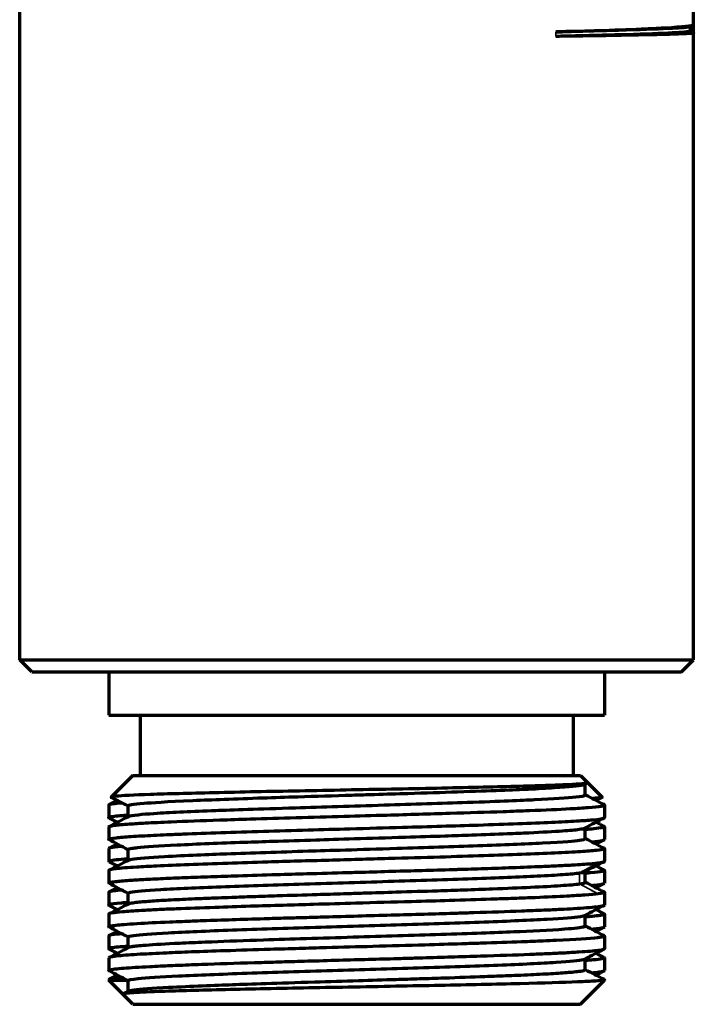
# Model space of a CAD drawing. Units: millimetres. Extents: x 118 to 1009, y 180 to 735.
# Drawn here: x 808 to 836, y 504 to 545 of the extents above; entities that cross this region are included whole.
import ezdxf

# ---------------------------------------------------------------- set-up
doc = ezdxf.new("R2010")
doc.units = ezdxf.units.MM
doc.header["$LTSCALE"] = 0.75
doc.layers.add('Visible', color=7, linetype='Continuous', lineweight=70)
doc.layers.add('Visible Narrow', color=7, linetype='Continuous', lineweight=35)

msp = doc.modelspace()

# ---------------------------------------------------------------- linework, layer by layer
at = {"layer": 'Visible', "extrusion": (0, 1, 0)}
for p, q in [((808.396, 544.657), (808.396, 545.291)), ((836.396, 544.454), (836.396, 545.291)), ((808.396, 518.076), (808.396, 544.657)), ((836.385, 544.441), (836.253, 544.365)), ((836.259, 544.369), (836.259, 544.185)), ((836.259, 544.188), (836.394, 544.111)), ((836.396, 544.108), (836.396, 544.454)), ((836.396, 518.076), (836.396, 544.108)), ((808.396, 518.076), (836.396, 518.076)), ((808.896, 517.576), (808.396, 518.076)), ((835.896, 517.576), (836.396, 518.076)), ((808.896, 517.576), (835.896, 517.576)), ((812.096, 517.576), (812.096, 515.776)), ((832.696, 517.576), (832.696, 515.776)), ((812.096, 515.776), (832.696, 515.776)), ((813.396, 515.776), (813.396, 513.276)), ((831.396, 515.776), (831.396, 513.276)), ((813.096, 513.276), (812.199, 512.38)), ((813.096, 513.276), (831.696, 513.276)), ((831.696, 513.276), (831.996, 512.976)), ((831.991, 512.965), (831.88, 512.907)), ((831.896, 512.47), (831.896, 512.916)), ((831.996, 512.976), (832.592, 512.38)), ((812.096, 512.054), (812.096, 511.527)), ((812.897, 511.572), (812.897, 512.016)), ((832.696, 512.054), (832.696, 511.527)), ((812.096, 511.146), (812.096, 510.62)), ((831.896, 510.656), (831.896, 511.102)), ((832.696, 511.146), (832.696, 510.62)), ((812.096, 510.24), (812.096, 509.713)), ((812.897, 509.758), (812.897, 510.203)), ((832.696, 510.24), (832.696, 509.713)), ((812.096, 509.332), (812.096, 508.807)), ((831.896, 508.842), (831.896, 509.287)), ((832.696, 509.332), (832.696, 508.807)), ((812.096, 508.426), (812.096, 507.898)), ((812.899, 507.945), (812.899, 508.389)), ((832.696, 508.426), (832.696, 507.898)), ((812.096, 507.519), (812.096, 506.993)), ((831.896, 507.028), (831.896, 507.474)), ((832.696, 507.519), (832.696, 506.993)), ((812.096, 506.612), (812.096, 506.085)), ((812.899, 506.13), (812.899, 506.575)), ((832.696, 506.612), (832.696, 506.085)), ((812.096, 505.704), (812.096, 505.178)), ((832.696, 505.704), (832.696, 505.178)), ((831.894, 505.214), (831.894, 505.659)), ((812.096, 504.797), (812.096, 504.776)), ((812.096, 504.776), (812.853, 504.776)), ((812.678, 504.194), (812.096, 504.776)), ((812.897, 504.316), (812.897, 504.761)), ((831.696, 503.776), (832.696, 504.776)), ((832.669, 504.776), (832.696, 504.776)), ((832.696, 504.797), (832.696, 504.776)), ((813.096, 503.776), (812.678, 504.194)), ((812.684, 504.205), (812.913, 504.324)), ((813.096, 503.776), (831.696, 503.776))]:
    msp.add_line(p, q, dxfattribs=at)
at = {"layer": 'Visible'}
for points, knots in [([(830.676, 544.151), (831.021, 544.162), (831.354, 544.172), (832.011, 544.193), (832.334, 544.203), (833.31, 544.237), (833.901, 544.258), (834.72, 544.295), (835.001, 544.309), (835.956, 544.366), (836.346, 544.405), (836.394, 544.449), (836.396, 544.451), (836.396, 544.454)], [0.00007, 0.00007, 0.00007, 0.00007, 0.128456, 0.128456, 0.263637, 0.263637, 0.557982, 0.557982, 0.742029, 0.742029, 1.280157, 1.280157, 1.315718, 1.315718, 1.315718, 1.315718]), ([(836.254, 544.365), (836.204, 544.336), (835.843, 544.311), (835.06, 544.27), (834.419, 544.246), (832.777, 544.198), (831.789, 544.175), (830.676, 544.151)], [-1.148808, -1.148808, -1.148808, -1.148808, -0.837442, -0.837442, -0.418105, -0.418105, -0.000087, -0.000087, -0.000087, -0.000087]), ([(836.259, 544.185), (836.261, 544.152), (835.869, 544.125), (835.06, 544.082), (834.419, 544.059), (832.777, 544.011), (831.789, 543.987), (830.676, 543.963)], [11.7387552, 11.7387552, 11.7387552, 11.7387552, 12.0054798, 12.0054798, 12.3388275, 12.3388275, 12.6711271, 12.6711271, 12.6711271, 12.6711271]), ([(836.394, 544.111), (836.425, 544.092), (836.144, 544.071), (835.333, 544.045), (835.058, 544.038), (834.221, 544.019), (833.59, 544.006), (832.523, 543.988), (832.164, 543.983), (831.432, 543.973), (831.061, 543.968), (830.676, 543.963)], [13.448217, 13.448217, 13.448217, 13.448217, 13.960892, 13.960892, 14.163451, 14.163451, 14.49272, 14.49272, 14.645371, 14.645371, 14.788721, 14.788721, 14.788721, 14.788721]), ([(831.996, 512.976), (831.999, 512.973), (831.998, 512.969), (831.953, 512.942), (831.677, 512.918), (830.928, 512.881), (830.614, 512.869), (829.503, 512.831), (828.556, 512.806), (826.353, 512.756), (825.125, 512.73), (823.214, 512.694), (822.582, 512.682), (821.3, 512.657), (820.652, 512.644), (819.396, 512.62), (818.79, 512.608), (817.601, 512.583), (817.022, 512.57), (815.428, 512.533), (814.528, 512.51), (813.128, 512.461), (812.641, 512.438), (812.271, 512.402), (812.207, 512.39), (812.196, 512.375), (812.198, 512.372), (812.204, 512.369)], [-3.666316, -3.666316, -3.666316, -3.666316, -3.616184, -3.616184, -3.247871, -3.247871, -3.055786, -3.055786, -2.665703, -2.665703, -2.276348, -2.276348, -2.087845, -2.087845, -1.893806, -1.893806, -1.704072, -1.704072, -1.506633, -1.506633, -1.123554, -1.123554, -0.738267, -0.738267, -0.55266, -0.55266, -0.503681, -0.503681, -0.503681, -0.503681]), ([(812.897, 512.016), (812.897, 512.017), (812.897, 512.018), (812.903, 512.035), (812.952, 512.052), (813.156, 512.088), (813.331, 512.107), (813.884, 512.151), (814.475, 512.193), (815.995, 512.257), (816.43, 512.274), (817.399, 512.31), (817.936, 512.33), (818.971, 512.365), (819.457, 512.38), (820.69, 512.418), (821.449, 512.441), (822.521, 512.474), (822.833, 512.484), (823.61, 512.508), (824.072, 512.521), (825.24, 512.557), (825.935, 512.58), (828.009, 512.651), (828.945, 512.688), (829.933, 512.734), (830.299, 512.753), (831.253, 512.811), (831.63, 512.847), (831.835, 512.89), (831.863, 512.899), (831.879, 512.907)], [7.8538193, 7.8538193, 7.8538193, 7.8538193, 7.8577358, 7.8577358, 7.9238186, 7.9238186, 8.0030648, 8.0030648, 8.1124954, 8.1124954, 8.1514454, 8.1514454, 8.1935705, 8.1935705, 8.2288566, 8.2288566, 8.2810772, 8.2810772, 8.3024714, 8.3024714, 8.334592, 8.334592, 8.3850651, 8.3850651, 8.493876, 8.493876, 8.5713768, 8.5713768, 8.730566, 8.730566, 8.7689166, 8.7689166, 8.7689166, 8.7689166]), ([(812.914, 511.58), (812.926, 511.587), (812.945, 511.593), (813.169, 511.648), (813.718, 511.687), (814.74, 511.75), (815.558, 511.787), (817.228, 511.852), (818.32, 511.89), (820.957, 511.974), (822.212, 512.011), (824.74, 512.089), (825.919, 512.125), (828.37, 512.211), (829.261, 512.249), (830.576, 512.313), (831.156, 512.35), (831.706, 512.409), (831.897, 512.437), (831.896, 512.47)], [-3.553927, -3.553927, -3.553927, -3.553927, -3.518479, -3.518479, -3.247601, -3.247601, -2.837419, -2.837419, -2.551829, -2.551829, -2.347542, -2.347542, -2.160775, -2.160775, -1.917921, -1.917921, -1.555946, -1.555946, -1.352471, -1.352471, -1.352471, -1.352471]), ([(832.592, 512.38), (832.593, 512.379), (832.593, 512.379), (832.599, 512.37), (832.575, 512.362), (832.455, 512.343), (832.346, 512.333), (832.194, 512.323)], [-0.5582824, -0.5582824, -0.5582824, -0.5582824, -0.5526598, -0.5526598, -0.4170324, -0.4170324, -0.2530991, -0.2530991, -0.2530991, -0.2530991]), ([(812.096, 512.054), (812.096, 512.057), (812.097, 512.059), (812.125, 512.087), (812.265, 512.111), (812.552, 512.14), (812.59, 512.143), (812.631, 512.147)], [-0.7934975, -0.7934975, -0.7934975, -0.7934975, -0.7644597, -0.7644597, -0.497736, -0.497736, -0.4595012, -0.4595012, -0.4595012, -0.4595012]), ([(812.096, 511.146), (812.096, 511.167), (812.173, 511.188), (812.472, 511.228), (812.686, 511.246), (813.155, 511.279), (813.375, 511.292), (813.938, 511.323), (814.295, 511.34), (815.286, 511.381), (815.965, 511.406), (817.116, 511.445), (817.539, 511.459), (819.202, 511.511), (820.529, 511.547), (822.472, 511.602), (823.064, 511.619), (824.546, 511.661), (825.424, 511.685), (827.05, 511.735), (827.796, 511.759), (828.866, 511.796), (829.23, 511.809), (830.229, 511.848), (830.798, 511.874), (831.557, 511.916), (831.808, 511.932), (832.5, 511.985), (832.73, 512.024), (832.689, 512.064), (832.686, 512.067), (832.681, 512.069)], [-4.035818, -4.035818, -4.035818, -4.035818, -3.817017, -3.817017, -3.609312, -3.609312, -3.466869, -3.466869, -3.287216, -3.287216, -3.018619, -3.018619, -2.872927, -2.872927, -2.466171, -2.466171, -2.288902, -2.288902, -2.017968, -2.017968, -1.762456, -1.762456, -1.619809, -1.619809, -1.344692, -1.344692, -1.171943, -1.171943, -0.76446, -0.76446, -0.738966, -0.738966, -0.738966, -0.738966]), ([(812.111, 511.511), (812.108, 511.513), (812.105, 511.514), (812.081, 511.532), (812.108, 511.548), (812.284, 511.586), (812.47, 511.608), (812.789, 511.634), (812.842, 511.638), (812.897, 511.642)], [6.6598834, 6.6598834, 6.6598834, 6.6598834, 6.675916, 6.675916, 6.8494676, 6.8494676, 7.0816022, 7.0816022, 7.1247293, 7.1247293, 7.1247293, 7.1247293]), ([(812.111, 510.604), (812.095, 510.612), (812.092, 510.621), (812.124, 510.649), (812.224, 510.669), (812.556, 510.708), (812.768, 510.726), (813.17, 510.753), (813.32, 510.762), (813.784, 510.788), (814.128, 510.804), (814.728, 510.831), (814.955, 510.84), (816.15, 510.888), (817.28, 510.924), (819.121, 510.98), (819.745, 510.998), (820.953, 511.033), (821.532, 511.049), (822.849, 511.086), (823.584, 511.107), (825.406, 511.159), (826.465, 511.189), (828.619, 511.259), (829.656, 511.296), (830.891, 511.352), (831.241, 511.371), (831.799, 511.405), (832.018, 511.42), (832.486, 511.462), (832.652, 511.489), (832.693, 511.52), (832.696, 511.523), (832.696, 511.527)], [3.417055, 3.417055, 3.417055, 3.417055, 3.50525, 3.50525, 3.724831, 3.724831, 3.916866, 3.916866, 4.014586, 4.014586, 4.19429, 4.19429, 4.294339, 4.294339, 4.695848, 4.695848, 4.890866, 4.890866, 5.065566, 5.065566, 5.28621, 5.28621, 5.622014, 5.622014, 6.027871, 6.027871, 6.221504, 6.221504, 6.391396, 6.391396, 6.675916, 6.675916, 6.715213, 6.715213, 6.715213, 6.715213]), ([(812.897, 510.203), (812.897, 510.221), (812.955, 510.24), (813.129, 510.268), (813.201, 510.277), (813.629, 510.322), (814.191, 510.359), (815.752, 510.436), (816.728, 510.473), (818.111, 510.521), (818.511, 510.535), (819.498, 510.567), (820.094, 510.586), (821.582, 510.631), (822.879, 510.671), (824.981, 510.736), (825.53, 510.753), (826.445, 510.783), (826.82, 510.796), (827.706, 510.828), (828.197, 510.846), (828.971, 510.876), (829.272, 510.889), (830.108, 510.928), (830.581, 510.955), (831.25, 511.001), (831.481, 511.021), (831.766, 511.059), (831.847, 511.077), (831.88, 511.093)], [3.017486, 3.017486, 3.017486, 3.017486, 3.234515, 3.234515, 3.342277, 3.342277, 3.772022, 3.772022, 4.244318, 4.244318, 4.426079, 4.426079, 4.678654, 4.678654, 5.045751, 5.045751, 5.179056, 5.179056, 5.276316, 5.276316, 5.41743, 5.41743, 5.51702, 5.51702, 5.714945, 5.714945, 5.874813, 5.874813, 6.002197, 6.002197, 6.002197, 6.002197]), ([(832.696, 511.146), (832.696, 511.118), (832.546, 511.09), (832.149, 511.052), (832.031, 511.042), (831.896, 511.032)], [0.000001, 0.000001, 0.000001, 0.000001, 0.3044417, 0.3044417, 0.4095025, 0.4095025, 0.4095025, 0.4095025]), ([(812.914, 509.767), (812.936, 509.778), (812.982, 509.79), (813.292, 509.842), (813.792, 509.88), (815.272, 509.963), (816.275, 510.002), (818.018, 510.066), (819.168, 510.104), (821.201, 510.167), (822.486, 510.205), (825.255, 510.291), (826.409, 510.328), (828.485, 510.402), (829.4, 510.44), (831.058, 510.526), (831.455, 510.565), (831.813, 510.613), (831.895, 510.634), (831.895, 510.656)], [-7.881664, -7.881664, -7.881664, -7.881664, -7.8221, -7.8221, -7.617814, -7.617814, -7.332223, -7.332223, -6.922041, -6.922041, -6.651164, -6.651164, -6.446013, -6.446013, -6.236823, -6.236823, -5.962997, -5.962997, -5.72819, -5.72819, -5.72819, -5.72819]), ([(832.161, 510.526), (832.37, 510.545), (832.519, 510.563), (832.666, 510.594), (832.696, 510.607), (832.696, 510.62)], [3.1394026, 3.1394026, 3.1394026, 3.1394026, 3.3370105, 3.3370105, 3.4731819, 3.4731819, 3.4731819, 3.4731819]), ([(812.631, 510.333), (812.412, 510.314), (812.258, 510.294), (812.122, 510.263), (812.096, 510.252), (812.096, 510.24)], [2.9086487, 2.9086487, 2.9086487, 2.9086487, 3.1162626, 3.1162626, 3.2429687, 3.2429687, 3.2429687, 3.2429687]), ([(832.681, 510.255), (832.703, 510.244), (832.7, 510.233), (832.632, 510.202), (832.523, 510.183), (832.185, 510.146), (831.963, 510.129), (831.096, 510.073), (830.265, 510.034), (828.759, 509.978), (828.236, 509.96), (827.102, 509.923), (826.49, 509.904), (825.165, 509.864), (824.45, 509.844), (822.9, 509.801), (822.066, 509.777), (820.371, 509.729), (819.519, 509.705), (818.128, 509.663), (817.572, 509.646), (815.892, 509.59), (814.887, 509.554), (813.778, 509.5), (813.5, 509.485), (812.874, 509.447), (812.581, 509.425), (812.237, 509.384), (812.145, 509.366), (812.101, 509.343), (812.096, 509.337), (812.096, 509.332)], [3.188446, 3.188446, 3.188446, 3.188446, 3.308568, 3.308568, 3.51103, 3.51103, 3.703133, 3.703133, 4.113874, 4.113874, 4.308017, 4.308017, 4.510454, 4.510454, 4.730287, 4.730287, 4.979708, 4.979708, 5.241879, 5.241879, 5.427087, 5.427087, 5.832202, 5.832202, 5.990192, 5.990192, 6.239434, 6.239434, 6.428874, 6.428874, 6.48458, 6.48458, 6.48458, 6.48458]), ([(812.111, 509.697), (812.082, 509.712), (812.095, 509.727), (812.251, 509.771), (812.503, 509.798), (812.897, 509.827)], [0.1767433, 0.1767433, 0.1767433, 0.1767433, 0.3361277, 0.3361277, 0.6422318, 0.6422318, 0.6422318, 0.6422318]), ([(812.112, 508.791), (812.082, 508.806), (812.094, 508.821), (812.192, 508.848), (812.267, 508.861), (812.441, 508.881), (812.527, 508.89), (812.721, 508.907), (812.829, 508.915), (813.122, 508.936), (813.321, 508.949), (813.792, 508.976), (814.068, 508.989), (814.649, 509.015), (814.949, 509.027), (815.604, 509.052), (815.96, 509.064), (816.7, 509.09), (817.082, 509.103), (817.991, 509.133), (818.526, 509.15), (819.487, 509.178), (819.904, 509.19), (820.885, 509.217), (821.452, 509.232), (822.269, 509.255), (822.516, 509.262), (823.611, 509.294), (824.451, 509.319), (825.705, 509.355), (826.137, 509.367), (826.568, 509.38), (826.579, 509.38), (826.972, 509.392), (827.342, 509.403), (828.105, 509.428), (828.493, 509.442), (829.3, 509.472), (829.709, 509.488), (830.367, 509.516), (830.629, 509.527), (831.09, 509.549), (831.292, 509.56), (831.617, 509.579), (831.747, 509.587), (832.108, 509.613), (832.298, 509.631), (832.436, 509.647)], [12.901152, 12.901152, 12.901152, 12.901152, 13.061411, 13.061411, 13.196531, 13.196531, 13.290446, 13.290446, 13.380623, 13.380623, 13.511635, 13.511635, 13.656752, 13.656752, 13.789866, 13.789866, 13.929078, 13.929078, 14.064579, 14.064579, 14.239578, 14.239578, 14.369107, 14.369107, 14.540167, 14.540167, 14.6145, 14.6145, 14.868925, 14.868925, 15.00647, 15.00647, 15.010304, 15.010304, 15.135556, 15.135556, 15.277345, 15.277345, 15.446727, 15.446727, 15.573773, 15.573773, 15.690078, 15.690078, 15.780428, 15.780428, 15.96503, 15.96503, 15.96503, 15.96503]), ([(832.436, 509.647), (832.562, 509.664), (832.643, 509.679), (832.69, 509.701), (832.696, 509.707), (832.696, 509.713)], [0.0001429, 0.0001429, 0.0001429, 0.0001429, 0.169755, 0.169755, 0.2323138, 0.2323138, 0.2323138, 0.2323138]), ([(812.899, 508.389), (812.899, 508.403), (812.934, 508.418), (813.189, 508.47), (813.613, 508.508), (814.909, 508.584), (815.762, 508.621), (817.731, 508.696), (818.836, 508.732), (821.21, 508.807), (822.462, 508.844), (824.94, 508.92), (826.139, 508.958), (828.248, 509.032), (829.162, 509.069), (830.321, 509.126), (830.686, 509.147), (831.275, 509.189), (831.5, 509.21), (831.656, 509.231)], [14.371795, 14.371795, 14.371795, 14.371795, 14.514816, 14.514816, 14.892677, 14.892677, 15.26646, 15.26646, 15.627332, 15.627332, 16.00503, 16.00503, 16.378568, 16.378568, 16.739274, 16.739274, 16.946292, 16.946292, 17.152818, 17.152818, 17.152818, 17.152818]), ([(832.681, 509.348), (832.681, 509.348), (832.681, 509.348), (832.754, 509.31), (832.562, 509.274), (832.049, 509.23), (831.975, 509.224), (831.896, 509.218)], [6.4282717, 6.4282717, 6.4282717, 6.4282717, 6.4288738, 6.4288738, 6.8330464, 6.8330464, 6.8946337, 6.8946337, 6.8946337, 6.8946337]), ([(812.915, 507.953), (812.923, 507.958), (812.934, 507.962), (812.993, 507.979), (813.066, 507.991), (813.24, 508.013), (813.327, 508.022), (813.52, 508.04), (813.622, 508.049), (813.946, 508.074), (814.196, 508.09), (814.619, 508.114), (814.768, 508.121), (815.242, 508.144), (815.591, 508.159), (816.183, 508.182), (816.407, 508.191), (816.825, 508.207), (817.014, 508.215), (817.491, 508.233), (817.785, 508.243), (818.419, 508.266), (818.762, 508.277), (819.645, 508.305), (820.196, 508.322), (821.118, 508.349), (821.484, 508.36), (822.13, 508.38), (822.409, 508.389), (823.14, 508.412), (823.592, 508.426), (824.622, 508.458), (825.197, 508.476), (826.128, 508.505), (826.494, 508.517), (827.266, 508.544), (827.663, 508.559), (828.622, 508.595), (829.155, 508.617), (830.113, 508.662), (830.535, 508.684), (831.223, 508.731), (831.483, 508.754), (831.656, 508.778)], [12.720295, 12.720295, 12.720295, 12.720295, 12.754567, 12.754567, 12.857044, 12.857044, 12.929932, 12.929932, 12.995479, 12.995479, 13.117407, 13.117407, 13.177898, 13.177898, 13.300029, 13.300029, 13.369771, 13.369771, 13.424989, 13.424989, 13.505775, 13.505775, 13.594817, 13.594817, 13.730455, 13.730455, 13.818317, 13.818317, 13.884996, 13.884996, 13.993509, 13.993509, 14.135641, 14.135641, 14.231638, 14.231638, 14.344693, 14.344693, 14.519033, 14.519033, 14.700122, 14.700122, 14.885691, 14.885691, 14.885691, 14.885691]), ([(831.656, 508.778), (831.808, 508.798), (831.891, 508.819), (831.896, 508.841), (831.896, 508.842), (831.896, 508.842)], [-10.1695237, -10.1695237, -10.1695237, -10.1695237, -9.9634698, -9.9634698, -9.9567482, -9.9567482, -9.9567482, -9.9567482]), ([(832.161, 508.712), (832.248, 508.72), (832.325, 508.727), (832.477, 508.745), (832.546, 508.755), (832.662, 508.779), (832.696, 508.793), (832.696, 508.807)], [12.6243851, 12.6243851, 12.6243851, 12.6243851, 12.7066465, 12.7066465, 12.8140251, 12.8140251, 12.9582684, 12.9582684, 12.9582684, 12.9582684]), ([(812.632, 508.519), (812.606, 508.517), (812.58, 508.514), (812.422, 508.499), (812.317, 508.486), (812.145, 508.458), (812.096, 508.442), (812.096, 508.426)], [9.3929601, 9.3929601, 9.3929601, 9.3929601, 9.4180802, 9.4180802, 9.553572, 9.553572, 9.7271916, 9.7271916, 9.7271916, 9.7271916]), ([(832.436, 508.361), (832.301, 508.343), (832.115, 508.327), (831.669, 508.295), (831.418, 508.28), (830.752, 508.244), (830.313, 508.223), (829.533, 508.192), (829.23, 508.181), (828.612, 508.159), (828.298, 508.149), (827.43, 508.119), (826.856, 508.101), (825.743, 508.067), (825.211, 508.051), (823.912, 508.015), (823.14, 507.994), (821.776, 507.955), (821.189, 507.938), (820.183, 507.909), (819.762, 507.897), (818.882, 507.871), (818.426, 507.858), (817.469, 507.829), (816.974, 507.812), (815.931, 507.776), (815.398, 507.756), (814.629, 507.725), (814.361, 507.714), (813.874, 507.691), (813.655, 507.68), (813.138, 507.651), (812.873, 507.632), (812.481, 507.598), (812.342, 507.583), (812.146, 507.551), (812.096, 507.535), (812.096, 507.519)], [0.000102, 0.000102, 0.000102, 0.000102, 0.180966, 0.180966, 0.343868, 0.343868, 0.557846, 0.557846, 0.681335, 0.681335, 0.797582, 0.797582, 0.991184, 0.991184, 1.158111, 1.158111, 1.390718, 1.390718, 1.567307, 1.567307, 1.697241, 1.697241, 1.843786, 1.843786, 2.015116, 2.015116, 2.225509, 2.225509, 2.350817, 2.350817, 2.471141, 2.471141, 2.662998, 2.662998, 2.830206, 2.830206, 3.007087, 3.007087, 3.007087, 3.007087]), ([(832.682, 508.441), (832.696, 508.434), (832.699, 508.426), (832.676, 508.4), (832.589, 508.38), (832.436, 508.361)], [9.6727125, 9.6727125, 9.6727125, 9.6727125, 9.7528652, 9.7528652, 9.9594322, 9.9594322, 9.9594322, 9.9594322]), ([(812.111, 506.978), (812.076, 506.996), (812.103, 507.013), (812.241, 507.041), (812.309, 507.051), (812.488, 507.072), (812.602, 507.083), (812.89, 507.107), (813.073, 507.12), (813.653, 507.156), (814.106, 507.177), (814.802, 507.206), (814.981, 507.213), (815.436, 507.231), (815.719, 507.242), (816.398, 507.267), (816.803, 507.281), (817.652, 507.309), (818.095, 507.322), (818.859, 507.345), (819.171, 507.354), (819.764, 507.371), (820.042, 507.378), (820.626, 507.395), (820.931, 507.404), (822.157, 507.439), (823.085, 507.466), (824.461, 507.505), (824.918, 507.517), (825.776, 507.542), (826.177, 507.553), (826.806, 507.573), (827.039, 507.58), (827.976, 507.611), (828.637, 507.634), (829.573, 507.669), (829.888, 507.681), (830.425, 507.703), (830.654, 507.713), (831.061, 507.733), (831.242, 507.743), (831.824, 507.778), (832.145, 507.803), (832.477, 507.839), (832.563, 507.851), (832.626, 507.865), (832.634, 507.867), (832.677, 507.879), (832.696, 507.888), (832.696, 507.898)], [6.423905, 6.423905, 6.423905, 6.423905, 6.619684, 6.619684, 6.728734, 6.728734, 6.844395, 6.844395, 6.978664, 6.978664, 7.218439, 7.218439, 7.296774, 7.296774, 7.409973, 7.409973, 7.556653, 7.556653, 7.70458, 7.70458, 7.803785, 7.803785, 7.889906, 7.889906, 7.982711, 7.982711, 8.260182, 8.260182, 8.4007, 8.4007, 8.52914, 8.52914, 8.606989, 8.606989, 8.848296, 8.848296, 8.98272, 8.98272, 9.094757, 9.094757, 9.197473, 9.197473, 9.455709, 9.455709, 9.592374, 9.592374, 9.612101, 9.612101, 9.718892, 9.718892, 9.718892, 9.718892]), ([(812.11, 507.883), (812.098, 507.89), (812.094, 507.896), (812.1, 507.91), (812.113, 507.917), (812.208, 507.948), (812.372, 507.971), (812.709, 508), (812.799, 508.007), (812.899, 508.014)], [9.6646258, 9.6646258, 9.6646258, 9.6646258, 9.7325053, 9.7325053, 9.8103879, 9.8103879, 10.0515715, 10.0515715, 10.1287713, 10.1287713, 10.1287713, 10.1287713]), ([(812.899, 506.575), (812.899, 506.597), (812.976, 506.618), (813.399, 506.676), (813.892, 506.712), (815.28, 506.787), (816.177, 506.824), (818.28, 506.9), (819.458, 506.938), (821.862, 507.013), (823.083, 507.049), (825.489, 507.124), (826.646, 507.161), (828.722, 507.237), (829.62, 507.275), (830.973, 507.349), (831.441, 507.386), (831.789, 507.437), (831.852, 507.451), (831.88, 507.465)], [8.36312, 8.36312, 8.36312, 8.36312, 8.576477, 8.576477, 8.938934, 8.938934, 9.318545, 9.318545, 9.694497, 9.694497, 10.056535, 10.056535, 10.435652, 10.435652, 10.811008, 10.811008, 11.1727, 11.1727, 11.317293, 11.317293, 11.317293, 11.317293]), ([(832.681, 507.534), (832.701, 507.524), (832.701, 507.514), (832.65, 507.487), (832.568, 507.47), (832.34, 507.441), (832.216, 507.428), (832.013, 507.412), (831.956, 507.408), (831.896, 507.404)], [2.9525045, 2.9525045, 2.9525045, 2.9525045, 3.0617449, 3.0617449, 3.2388457, 3.2388457, 3.3693705, 3.3693705, 3.4160442, 3.4160442, 3.4160442, 3.4160442]), ([(812.914, 506.138), (812.916, 506.139), (812.919, 506.141), (812.944, 506.151), (812.981, 506.16), (813.083, 506.179), (813.145, 506.188), (813.305, 506.207), (813.405, 506.217), (813.842, 506.255), (814.282, 506.282), (815.127, 506.323), (815.464, 506.339), (816.005, 506.362), (816.186, 506.369), (817.029, 506.403), (817.756, 506.429), (819.095, 506.473), (819.687, 506.491), (820.937, 506.53), (821.592, 506.551), (823.488, 506.609), (824.734, 506.646), (827.13, 506.724), (828.14, 506.761), (829.608, 506.823), (830.423, 506.859), (831.46, 506.936), (831.732, 506.968), (831.863, 507.004), (831.878, 507.01), (831.893, 507.02), (831.896, 507.024), (831.896, 507.028)], [7.396574, 7.396574, 7.396574, 7.396574, 7.41017, 7.41017, 7.504671, 7.504671, 7.593203, 7.593203, 7.691554, 7.691554, 7.964098, 7.964098, 8.117771, 8.117771, 8.191421, 8.191421, 8.44821, 8.44821, 8.636852, 8.636852, 8.837669, 8.837669, 9.217729, 9.217729, 9.626703, 9.626703, 9.984947, 9.984947, 10.22757, 10.22757, 10.275564, 10.275564, 10.308072, 10.308072, 10.308072, 10.308072]), ([(832.161, 506.898), (832.262, 506.907), (832.35, 506.916), (832.525, 506.939), (832.599, 506.951), (832.679, 506.974), (832.696, 506.983), (832.696, 506.993)], [6.1452707, 6.1452707, 6.1452707, 6.1452707, 6.2410267, 6.2410267, 6.3757454, 6.3757454, 6.4791437, 6.4791437, 6.4791437, 6.4791437]), ([(812.633, 506.705), (812.559, 506.698), (812.493, 506.692), (812.262, 506.666), (812.155, 506.647), (812.102, 506.623), (812.096, 506.617), (812.096, 506.612)], [5.9113138, 5.9113138, 5.9113138, 5.9113138, 5.9810026, 5.9810026, 6.184138, 6.184138, 6.2458853, 6.2458853, 6.2458853, 6.2458853]), ([(832.682, 506.626), (832.718, 506.607), (832.685, 506.589), (832.537, 506.56), (832.478, 506.551), (832.083, 506.503), (831.496, 506.467), (830.51, 506.42), (830.329, 506.412), (829.859, 506.392), (829.56, 506.379), (828.724, 506.348), (828.161, 506.328), (827.303, 506.301), (827.039, 506.293), (826.272, 506.27), (825.758, 506.254), (824.525, 506.217), (823.801, 506.196), (822.427, 506.158), (821.782, 506.141), (820.76, 506.113), (820.379, 506.102), (819.595, 506.078), (819.194, 506.066), (818.147, 506.035), (817.519, 506.015), (816.434, 505.98), (815.967, 505.964), (815.159, 505.934), (814.811, 505.919), (814.081, 505.887), (813.719, 505.869), (813.028, 505.83), (812.726, 505.809), (812.365, 505.772), (812.259, 505.757), (812.127, 505.73), (812.096, 505.717), (812.096, 505.704)], [6.191751, 6.191751, 6.191751, 6.191751, 6.399348, 6.399348, 6.490866, 6.490866, 6.902909, 6.902909, 6.989273, 6.989273, 7.116722, 7.116722, 7.324887, 7.324887, 7.414256, 7.414256, 7.578966, 7.578966, 7.798941, 7.798941, 7.99213, 7.99213, 8.108134, 8.108134, 8.233986, 8.233986, 8.443502, 8.443502, 8.618389, 8.618389, 8.768645, 8.768645, 8.959844, 8.959844, 9.193305, 9.193305, 9.346371, 9.346371, 9.486073, 9.486073, 9.486073, 9.486073]), ([(812.112, 506.069), (812.106, 506.072), (812.102, 506.074), (812.098, 506.079), (812.097, 506.08), (812.091, 506.095), (812.115, 506.108), (812.272, 506.145), (812.481, 506.168), (812.827, 506.194), (812.862, 506.197), (812.899, 506.199)], [3.1822459, 3.1822459, 3.1822459, 3.1822459, 3.2111904, 3.2111904, 3.225605, 3.225605, 3.3623218, 3.3623218, 3.6208882, 3.6208882, 3.649225, 3.649225, 3.649225, 3.649225]), ([(812.096, 505.178), (812.096, 505.187), (812.111, 505.195), (812.182, 505.217), (812.253, 505.23), (812.45, 505.256), (812.576, 505.268), (813.003, 505.303), (813.362, 505.325), (813.942, 505.353), (814.093, 505.36), (814.51, 505.379), (814.788, 505.392), (815.117, 505.405), (815.148, 505.406), (815.505, 505.421), (815.851, 505.434), (816.905, 505.471), (817.656, 505.494), (818.768, 505.527), (819.09, 505.537), (819.774, 505.557), (820.136, 505.568), (820.943, 505.591), (821.388, 505.604), (822.638, 505.64), (823.443, 505.661), (824.489, 505.69), (824.743, 505.697), (825.398, 505.716), (825.796, 505.728), (826.23, 505.742), (826.274, 505.743), (826.739, 505.758), (827.149, 505.771), (828.289, 505.808), (828.979, 505.831), (829.839, 505.864), (830.071, 505.873), (830.53, 505.894), (830.754, 505.904), (831.21, 505.928), (831.434, 505.941), (831.988, 505.976), (832.258, 505.998), (832.495, 506.027), (832.543, 506.034), (832.644, 506.053), (832.681, 506.065), (832.693, 506.079), (832.694, 506.08), (832.696, 506.083), (832.696, 506.084), (832.696, 506.085)], [0.000001, 0.000001, 0.000001, 0.000001, 0.09609, 0.09609, 0.230026, 0.230026, 0.36339, 0.36339, 0.601493, 0.601493, 0.67932, 0.67932, 0.805809, 0.805809, 0.819163, 0.819163, 0.95588, 0.95588, 1.214521, 1.214521, 1.317047, 1.317047, 1.428959, 1.428959, 1.563373, 1.563373, 1.804666, 1.804666, 1.882496, 1.882496, 2.008003, 2.008003, 2.022382, 2.022382, 2.159094, 2.159094, 2.417656, 2.417656, 2.520222, 2.520222, 2.632162, 2.632162, 2.766578, 2.766578, 3.007881, 3.007881, 3.085713, 3.085713, 3.21119, 3.21119, 3.225605, 3.225605, 3.23928, 3.23928, 3.23928, 3.23928]), ([(832.681, 505.719), (832.703, 505.708), (832.701, 505.696), (832.653, 505.677), (832.621, 505.669), (832.496, 505.646), (832.377, 505.631), (832.125, 505.607), (832.016, 505.598), (831.894, 505.589)], [9.4308864, 9.4308864, 9.4308864, 9.4308864, 9.5547773, 9.5547773, 9.6435415, 9.6435415, 9.800629, 9.800629, 9.8954723, 9.8954723, 9.8954723, 9.8954723]), ([(812.897, 504.761), (812.897, 504.79), (813.039, 504.818), (813.672, 504.884), (814.241, 504.92), (815.774, 504.994), (816.75, 505.032), (818.945, 505.108), (820.142, 505.146), (822.582, 505.22), (823.8, 505.257), (826.154, 505.331), (827.284, 505.369), (829.254, 505.445), (830.069, 505.482), (831.265, 505.557), (831.655, 505.593), (831.843, 505.637), (831.865, 505.644), (831.878, 505.651)], [2.353042, 2.353042, 2.353042, 2.353042, 2.638138, 2.638138, 2.999149, 2.999149, 3.373223, 3.373223, 3.751308, 3.751308, 4.112494, 4.112494, 4.486922, 4.486922, 4.865286, 4.865286, 5.226697, 5.226697, 5.295513, 5.295513, 5.295513, 5.295513]), ([(812.632, 504.891), (812.494, 504.879), (812.382, 504.867), (812.163, 504.836), (812.096, 504.816), (812.096, 504.797)], [12.3914103, 12.3914103, 12.3914103, 12.3914103, 12.5212781, 12.5212781, 12.7256311, 12.7256311, 12.7256311, 12.7256311]), ([(812.913, 504.325), (812.945, 504.341), (813.022, 504.358), (813.419, 504.411), (813.908, 504.446), (815.486, 504.53), (816.527, 504.57), (817.963, 504.622), (819.102, 504.659), (821.251, 504.726), (821.859, 504.745), (822.992, 504.78), (823.517, 504.796), (824.365, 504.821), (824.692, 504.831), (825.362, 504.852), (825.704, 504.863), (826.625, 504.894), (827.188, 504.914), (828.067, 504.947), (828.403, 504.959), (828.889, 504.979), (829.054, 504.985), (829.404, 505), (829.587, 505.008), (830.106, 505.033), (830.413, 505.05), (830.941, 505.084), (831.163, 505.101), (831.454, 505.127), (831.549, 505.137), (831.69, 505.154), (831.742, 505.161), (831.821, 505.176), (831.848, 505.184), (831.885, 505.199), (831.894, 505.206), (831.894, 505.214)], [1.149981, 1.149981, 1.149981, 1.149981, 1.312218, 1.312218, 1.668522, 1.668522, 2.146307, 2.146307, 2.628574, 2.628574, 2.814078, 2.814078, 2.974723, 2.974723, 3.077006, 3.077006, 3.18704, 3.18704, 3.38103, 3.38103, 3.51015, 3.51015, 3.579259, 3.579259, 3.663094, 3.663094, 3.82939, 3.82939, 3.991886, 3.991886, 4.091929, 4.091929, 4.172901, 4.172901, 4.246664, 4.246664, 4.319914, 4.319914, 4.319914, 4.319914]), ([(832.158, 505.085), (832.284, 505.096), (832.387, 505.107), (832.62, 505.139), (832.696, 505.158), (832.696, 505.178)], [1.0988733, 1.0988733, 1.0988733, 1.0988733, 1.2167635, 1.2167635, 1.4334731, 1.4334731, 1.4334731, 1.4334731]), ([(832.666, 504.775), (832.606, 504.764), (832.488, 504.752), (832.127, 504.729), (831.877, 504.716), (830.975, 504.678), (830.166, 504.656), (828.686, 504.619), (828.143, 504.606), (826.476, 504.569), (825.275, 504.547), (823.372, 504.51), (822.705, 504.497), (820.786, 504.461), (819.55, 504.438), (817.823, 504.401), (817.269, 504.388), (815.726, 504.352), (814.85, 504.329), (813.669, 504.285), (813.282, 504.266), (812.907, 504.24), (812.816, 504.231), (812.695, 504.213), (812.669, 504.203), (812.678, 504.194)], [0.00006, 0.00006, 0.00006, 0.00006, 0.190557, 0.190557, 0.392621, 0.392621, 0.78223, 0.78223, 0.981702, 0.981702, 1.359251, 1.359251, 1.558824, 1.558824, 1.935945, 1.935945, 2.126983, 2.126983, 2.504437, 2.504437, 2.787507, 2.787507, 2.922899, 2.922899, 3.066628, 3.066628, 3.066628, 3.066628])]:
    msp.add_open_spline(points, degree=3, knots=knots, dxfattribs=at)
for points in [[(812.11, 512.069), (812.222, 512.127), (812.334, 512.185), (812.445, 512.244)], [(812.897, 512.008), (812.666, 512.129), (812.435, 512.249), (812.204, 512.369)], [(831.896, 512.479), (832.158, 512.342), (832.42, 512.206), (832.681, 512.069)], [(832.588, 512.369), (832.507, 512.328), (832.427, 512.286), (832.346, 512.244)], [(812.111, 511.162), (812.379, 511.302), (812.646, 511.441), (812.914, 511.58)], [(812.446, 511.337), (812.334, 511.395), (812.222, 511.453), (812.111, 511.511)], [(832.681, 511.511), (832.414, 511.372), (832.147, 511.233), (831.88, 511.094)], [(812.096, 511.146), (812.096, 511.146), (812.096, 511.146), (812.096, 511.146)], [(832.346, 511.337), (832.457, 511.278), (832.569, 511.22), (832.681, 511.162)], [(832.696, 511.146), (832.696, 511.151), (832.691, 511.157), (832.681, 511.162)], [(812.897, 510.194), (812.635, 510.331), (812.373, 510.467), (812.111, 510.604)], [(831.896, 510.665), (832.158, 510.528), (832.42, 510.392), (832.681, 510.255)], [(832.681, 510.604), (832.569, 510.546), (832.458, 510.488), (832.346, 510.43)], [(812.11, 510.255), (812.222, 510.313), (812.334, 510.371), (812.445, 510.43)], [(812.111, 509.348), (812.379, 509.488), (812.646, 509.627), (812.914, 509.767)], [(812.445, 509.522), (812.334, 509.581), (812.222, 509.639), (812.111, 509.697)], [(832.681, 509.697), (832.414, 509.558), (832.147, 509.418), (831.88, 509.279)], [(832.272, 509.561), (832.272, 509.561), (832.272, 509.561), (832.273, 509.561)], [(832.346, 509.522), (832.458, 509.464), (832.569, 509.406), (832.681, 509.348)], [(831.655, 509.201), (831.654, 509.201), (831.654, 509.201), (831.653, 509.201)], [(831.656, 509.231), (831.773, 509.247), (831.849, 509.263), (831.88, 509.279)], [(812.11, 508.441), (812.222, 508.499), (812.334, 508.558), (812.446, 508.616)], [(812.899, 508.38), (812.636, 508.517), (812.374, 508.654), (812.112, 508.791)], [(831.823, 508.687), (831.824, 508.687), (831.824, 508.687), (831.824, 508.687)], [(831.896, 508.851), (832.158, 508.714), (832.42, 508.577), (832.682, 508.441)], [(832.68, 508.791), (832.569, 508.732), (832.457, 508.674), (832.345, 508.616)], [(832.149, 508.514), (832.149, 508.513), (832.149, 508.513), (832.148, 508.513)], [(812.11, 507.534), (812.378, 507.674), (812.647, 507.814), (812.915, 507.953)], [(812.445, 507.709), (812.333, 507.767), (812.222, 507.825), (812.11, 507.883)], [(832.682, 507.883), (832.414, 507.744), (832.147, 507.605), (831.88, 507.465)], [(832.347, 507.709), (832.458, 507.651), (832.57, 507.592), (832.681, 507.534)], [(812.899, 506.567), (812.636, 506.704), (812.373, 506.841), (812.111, 506.978)], [(831.896, 507.036), (832.158, 506.899), (832.42, 506.763), (832.682, 506.626)], [(832.681, 506.978), (832.569, 506.919), (832.457, 506.861), (832.345, 506.802)], [(812.11, 506.626), (812.222, 506.685), (812.335, 506.744), (812.447, 506.802)], [(812.111, 505.719), (812.378, 505.859), (812.646, 505.998), (812.914, 506.138)], [(812.446, 505.894), (812.335, 505.952), (812.223, 506.011), (812.112, 506.069)], [(832.68, 506.069), (832.413, 505.929), (832.146, 505.79), (831.878, 505.651)], [(832.345, 505.894), (832.457, 505.836), (832.569, 505.778), (832.681, 505.719)], [(812.11, 505.163), (812.101, 505.168), (812.096, 505.173), (812.096, 505.178)], [(812.897, 504.753), (812.634, 504.89), (812.372, 505.027), (812.11, 505.163)], [(812.111, 504.813), (812.223, 504.871), (812.335, 504.929), (812.447, 504.988)], [(831.894, 505.223), (832.156, 505.086), (832.418, 504.949), (832.68, 504.813)], [(832.682, 505.163), (832.57, 505.105), (832.457, 505.046), (832.345, 504.988)], [(832.696, 505.178), (832.696, 505.178), (832.696, 505.178), (832.696, 505.178)], [(832.666, 504.775), (832.667, 504.776), (832.668, 504.776), (832.669, 504.776)], [(832.68, 504.813), (832.704, 504.8), (832.701, 504.788), (832.669, 504.776)], [(812.678, 504.194), (812.678, 504.194), (812.678, 504.194), (812.678, 504.194)]]:
    msp.add_open_spline(points, degree=3, dxfattribs=at)
at = {"layer": 'Visible Narrow', "extrusion": (0, 1, 0)}
for p, q in [((830.676, 543.963), (830.676, 544.151)), ((831.656, 509.231), (832.436, 509.647)), ((831.656, 508.778), (831.656, 509.231)), ((832.436, 508.361), (831.656, 508.777))]:
    msp.add_line(p, q, dxfattribs=at)

doc.saveas('drawing.dxf')
